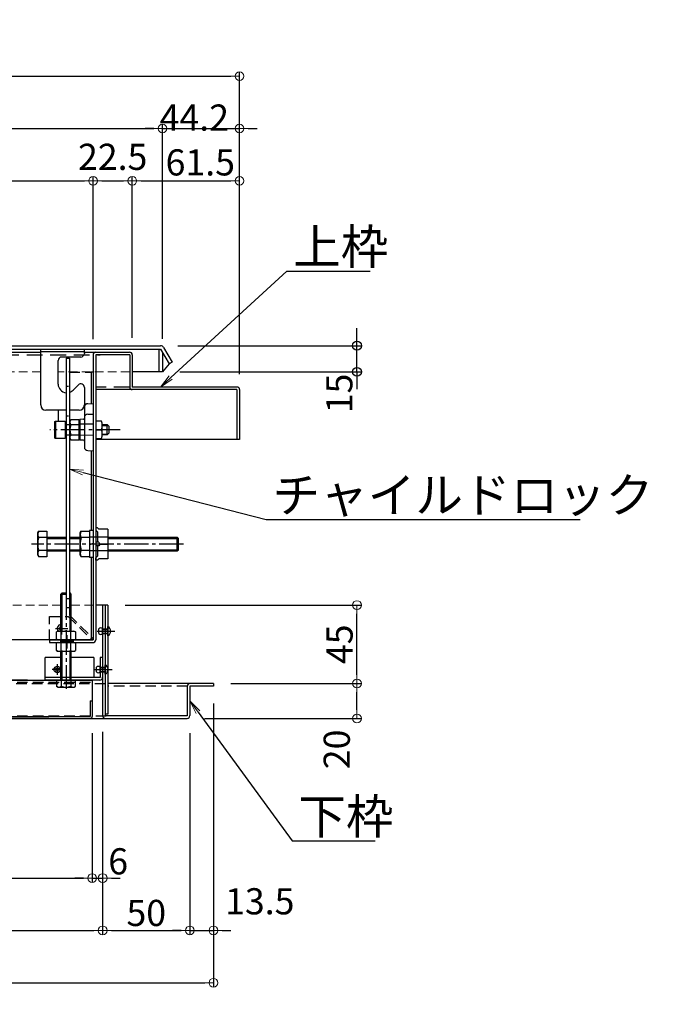
# Model space of a CAD drawing. Extents: x 14560 to 18560, y -102 to 2668.
# Drawn here: x 15501 to 15865, y 659 to 1224 of the extents above; entities that cross this region are included whole.
import ezdxf
from ezdxf import colors
from ezdxf.entities.mleader import LeaderData, LeaderLine
from ezdxf.math import Vec2, Vec3

# ---------------------------------------------------------------- set-up
doc = ezdxf.new("R2010")
doc.units = 0
doc.header["$LTSCALE"] = 10
for name, pattern in [('DASHED', [0.75, 0.5, -0.25]), ('KIN-CENTER3', [10, 7, -1, 1, -1]), ('KIN-HIDDEN2', [4.5, 3, -1.5]), ('KIN-HIDDEN3', [2, 1.5, -0.5])]:
    doc.linetypes.add(name, pattern=pattern)
doc.layers.get('0').update_dxf_attribs({"linetype": 'CONTINUOUS'})
doc.layers.get('DEFPOINTS').update_dxf_attribs({"linetype": 'CONTINUOUS'})
doc.layers.add('6寸法', color=11, linetype='CONTINUOUS', lineweight=5)
doc.layers.add('sunpou', color=7, linetype='CONTINUOUS', lineweight=18)
for name, color, linetype in [('BLU_M', 160, 'CONTINUOUS'), ('GRE_M', 3, 'CONTINUOUS'), ('GRE_SS', 84, 'CONTINUOUS'), ('GRE_SSD', 83, 'KIN-HIDDEN2'), ('MAZ_M', 6, 'CONTINUOUS'), ('MAZ_SSD', 213, 'KIN-HIDDEN2'), ('PARTS2', 210, 'KIN-HIDDEN3'), ('PARTS_SIN', 171, 'KIN-CENTER3'), ('SUNPO', 9, 'CONTINUOUS'), ('YEL_M', 2, 'CONTINUOUS'), ('YEL_SSD', 53, 'KIN-HIDDEN2')]:
    doc.layers.add(name, color=color, linetype=linetype)
doc.styles.get("Standard").update_dxf_attribs({"font": 'simplex.shx', "width": 0.8, "bigfont": 'bigfont.shx'})
doc.dimstyles.new('一般寸法', dxfattribs={"dimscale": 5, "dimtxt": 3, "dimasz": 1, "dimexe": 0.5, "dimexo": 2, "dimgap": 0.5, "dimtad": 1, "dimdec": 1, "dimzin": 9, "dimdsep": 46, "dimtxsty": 'Standard', "dimblk1": 'ORIGIN', "dimblk2": 'ORIGIN', "dimsah": 1, "dimcen": 1, "dimclrd": 11, "dimclre": 11, "dimclrt": 2, "dimadec": 0, "dimazin": 2, "dimtfac": 1, "dimtdec": 1, "dimtmove": 2, "dimatfit": 3, "dimldrblk": 'OPEN', "dimfxl": 0.5, "dimtolj": 1, "dimtzin": 9, "dimarcsym": 0})

# ---------------------------------------------------------------- blocks, each defined once
blk = doc.blocks.new('_ORIGIN')
at = {"color": 0, "linetype": 'ByBlock'}
blk.add_line((0, 0), (-1, 0), dxfattribs=at)
blk.add_circle((0, 0), 0.5, dxfattribs=at)
blk = doc.blocks.new('*D37')
at = {"layer": 'DEFPOINTS', "color": 0, "transparency": 16777216}
for p in [(15581.85, 1036.92), (15694.65, 1036.92), (15583.12, 1021.92)]:
    blk.add_point(p, dxfattribs=at)
at = {"layer": 'SUNPO', "color": 11, "lineweight": -2, "transparency": 16777216}
for p, q in [((15694.65, 1041.92), (15694.65, 1046.92)), ((15591.85, 1036.92), (15697.15, 1036.92)), ((15694.65, 1021.92), (15694.65, 1036.92)), ((15593.12, 1021.92), (15697.15, 1021.92)), ((15694.65, 1016.92), (15694.65, 1011.92))]:
    blk.add_line(p, q, dxfattribs=at)
at = {"layer": 'SUNPO', "color": 11, "lineweight": -2, "transparency": 16777216, "xscale": 5, "yscale": 5, "zscale": 5}
for p, rotation in [((15694.65, 1036.92), 270), ((15694.65, 1021.92), 90)]:
    blk.add_blockref('_ORIGIN', p, dxfattribs=dict(at, rotation=rotation))
at = {"layer": 'SUNPO', "color": 2, "transparency": 16777216, "insert": (15684.51, 1009.52), "char_height": 15, "attachment_point": 5, "rotation": 90}
blk.add_mtext('\\A1;15', dxfattribs=at)
blk = doc.blocks.new('_OPEN')
at = {"color": 0, "linetype": 'ByBlock'}
for p, q in [((-1, 0.167), (0, 0)), ((0, 0), (-1, -0.167)), ((0, 0), (-1, 0))]:
    blk.add_line(p, q, dxfattribs=at)
blk = doc.blocks.new('*D38')
at = {"layer": 'DEFPOINTS', "color": 0, "linetype": 'Continuous', "transparency": 16777216}
for p in [(15583.12, 1161.43), (14871.12, 1034.92), (15583.12, 1030.87)]:
    blk.add_point(p, dxfattribs=at)
at = {"layer": 'sunpou', "color": 11, "linetype": 'Continuous', "lineweight": -2, "transparency": 16777216}
for p, q in [((14871.12, 1044.92), (14871.12, 1163.93)), ((15583.12, 1040.87), (15583.12, 1163.93)), ((14876.12, 1161.43), (15578.12, 1161.43))]:
    blk.add_line(p, q, dxfattribs=at)
at = {"layer": 'sunpou', "color": 11, "linetype": 'Continuous', "lineweight": -2, "transparency": 16777216, "xscale": 5, "yscale": 5, "zscale": 5, "rotation": 180}
blk.add_blockref('_ORIGIN', (14871.12, 1161.43), dxfattribs=at)
at = {"layer": 'sunpou', "color": 11, "linetype": 'Continuous', "lineweight": -2, "transparency": 16777216, "xscale": 5, "yscale": 5, "zscale": 5}
blk.add_blockref('_ORIGIN', (15583.12, 1161.43), dxfattribs=at)
at = {"layer": 'sunpou', "color": 2, "linetype": 'Continuous', "transparency": 16777216, "insert": (15227.12, 1171.43), "char_height": 15, "attachment_point": 5}
blk.add_mtext('\\A1;上蓋寸法\u3000712', dxfattribs=at)
blk = doc.blocks.new('*D39')
at = {"layer": 'DEFPOINTS', "color": 0, "linetype": 'Continuous', "transparency": 16777216}
for p in [(15543.32, 1131.43), (14911.32, 1031.32), (15543.32, 1030.59)]:
    blk.add_point(p, dxfattribs=at)
at = {"layer": 'sunpou', "color": 11, "linetype": 'Continuous', "lineweight": -2, "transparency": 16777216}
for p, q in [((14911.32, 1041.32), (14911.32, 1133.93)), ((14916.32, 1131.43), (15538.32, 1131.43)), ((15543.32, 1040.59), (15543.32, 1133.93))]:
    blk.add_line(p, q, dxfattribs=at)
at = {"layer": 'sunpou', "color": 11, "linetype": 'Continuous', "lineweight": -2, "transparency": 16777216, "xscale": 5, "yscale": 5, "zscale": 5, "rotation": 180}
blk.add_blockref('_ORIGIN', (14911.32, 1131.43), dxfattribs=at)
at = {"layer": 'sunpou', "color": 11, "linetype": 'Continuous', "lineweight": -2, "transparency": 16777216, "xscale": 5, "yscale": 5, "zscale": 5}
blk.add_blockref('_ORIGIN', (15543.32, 1131.43), dxfattribs=at)
at = {"layer": 'sunpou', "color": 2, "linetype": 'Continuous', "transparency": 16777216, "insert": (15228.21, 1142.55), "char_height": 15, "attachment_point": 5}
blk.add_mtext('\\A1; 開口寸法\\~632', dxfattribs=at)
blk = doc.blocks.new('*D40')
at = {"layer": 'DEFPOINTS', "color": 0, "linetype": 'Continuous', "transparency": 16777216}
for p in [(14911.82, 824.52), (15542.82, 824.72), (15542.82, 731.7)]:
    blk.add_point(p, dxfattribs=at)
at = {"layer": 'sunpou', "color": 11, "linetype": 'Continuous', "lineweight": -2, "transparency": 16777216}
for p, q in [((14911.82, 814.52), (14911.82, 729.2)), ((15542.82, 814.72), (15542.82, 729.2)), ((14916.82, 731.7), (15537.82, 731.7))]:
    blk.add_line(p, q, dxfattribs=at)
at = {"layer": 'sunpou', "color": 11, "linetype": 'Continuous', "lineweight": -2, "transparency": 16777216, "xscale": 5, "yscale": 5, "zscale": 5, "rotation": 180}
blk.add_blockref('_ORIGIN', (14911.82, 731.7), dxfattribs=at)
at = {"layer": 'sunpou', "color": 11, "linetype": 'Continuous', "lineweight": -2, "transparency": 16777216, "xscale": 5, "yscale": 5, "zscale": 5}
blk.add_blockref('_ORIGIN', (15542.82, 731.7), dxfattribs=at)
at = {"layer": 'sunpou', "color": 2, "linetype": 'Continuous', "transparency": 16777216, "insert": (15227.32, 741.7), "char_height": 15, "attachment_point": 5}
blk.add_mtext('\\A1;下蓋寸法 631', dxfattribs=at)
blk = doc.blocks.new('*D42')
at = {"layer": 'DEFPOINTS', "color": 0, "transparency": 16777216}
for p in [(15479.87, 845.22), (15515.82, 845.22), (15527.88, 823.22)]:
    blk.add_point(p, dxfattribs=at)
at = {"layer": 'SUNPO', "color": 11, "lineweight": -2, "transparency": 16777216}
for p, q in [((15505.82, 845.22), (15477.37, 845.22)), ((15479.87, 828.22), (15479.87, 840.22)), ((15517.88, 823.22), (15477.37, 823.22))]:
    blk.add_line(p, q, dxfattribs=at)
at = {"layer": 'SUNPO', "color": 11, "lineweight": -2, "transparency": 16777216, "xscale": 5, "yscale": 5, "zscale": 5}
for p, rotation in [((15479.87, 845.22), 90), ((15479.87, 823.22), 270)]:
    blk.add_blockref('_ORIGIN', p, dxfattribs=dict(at, rotation=rotation))
at = {"layer": 'SUNPO', "color": 2, "transparency": 16777216, "insert": (15471.53, 811.26), "char_height": 15, "attachment_point": 5, "rotation": 90}
blk.add_mtext('\\A1;22', dxfattribs=at)
blk = doc.blocks.new('*D43')
at = {"layer": 'DEFPOINTS', "color": 0, "linetype": 'Continuous', "transparency": 16777216}
for p in [(15627.32, 1191.43), (14827.32, 1010.54), (15627.32, 1010.54)]:
    blk.add_point(p, dxfattribs=at)
at = {"layer": 'sunpou', "color": 11, "linetype": 'Continuous', "lineweight": -2, "transparency": 16777216}
for p, q in [((14827.32, 1020.54), (14827.32, 1193.93)), ((14832.32, 1191.43), (15622.32, 1191.43)), ((15627.32, 1020.54), (15627.32, 1193.93))]:
    blk.add_line(p, q, dxfattribs=at)
at = {"layer": 'sunpou', "color": 11, "linetype": 'Continuous', "lineweight": -2, "transparency": 16777216, "xscale": 5, "yscale": 5, "zscale": 5, "rotation": 180}
blk.add_blockref('_ORIGIN', (14827.32, 1191.43), dxfattribs=at)
at = {"layer": 'sunpou', "color": 11, "linetype": 'Continuous', "lineweight": -2, "transparency": 16777216, "xscale": 5, "yscale": 5, "zscale": 5}
blk.add_blockref('_ORIGIN', (15627.32, 1191.43), dxfattribs=at)
at = {"layer": 'sunpou', "color": 2, "linetype": 'Continuous', "transparency": 16777216, "insert": (15227.32, 1201.43), "char_height": 15, "attachment_point": 5}
blk.add_mtext('\\A1;外枠寸法\u3000800', dxfattribs=at)
blk = doc.blocks.new('*D45')
at = {"layer": 'DEFPOINTS', "color": 0, "linetype": 'Continuous', "transparency": 16777216}
for p in [(15627.32, 1161.43), (15583.12, 1030.87), (15627.32, 1010.54)]:
    blk.add_point(p, dxfattribs=at)
at = {"layer": 'sunpou', "color": 11, "linetype": 'Continuous', "lineweight": -2, "transparency": 16777216}
for p, q in [((15583.12, 1040.87), (15583.12, 1163.93)), ((15627.32, 1020.54), (15627.32, 1163.93)), ((15578.12, 1161.43), (15573.12, 1161.43)), ((15583.12, 1161.43), (15627.32, 1161.43)), ((15632.32, 1161.43), (15637.32, 1161.43))]:
    blk.add_line(p, q, dxfattribs=at)
at = {"layer": 'sunpou', "color": 11, "linetype": 'Continuous', "lineweight": -2, "transparency": 16777216, "xscale": 5, "yscale": 5, "zscale": 5}
blk.add_blockref('_ORIGIN', (15583.12, 1161.43), dxfattribs=at)
at = {"layer": 'sunpou', "color": 11, "linetype": 'Continuous', "lineweight": -2, "transparency": 16777216, "xscale": 5, "yscale": 5, "zscale": 5, "rotation": 180}
blk.add_blockref('_ORIGIN', (15627.32, 1161.43), dxfattribs=at)
at = {"layer": 'sunpou', "color": 2, "linetype": 'Continuous', "transparency": 16777216, "insert": (15601.38, 1167.68), "char_height": 15, "attachment_point": 5}
blk.add_mtext('\\A1;44.2', dxfattribs=at)
blk = doc.blocks.new('*D48')
at = {"layer": 'DEFPOINTS', "color": 0, "linetype": 'Continuous', "transparency": 16777216}
for p in [(15565.82, 1131.43), (15543.32, 1030.59), (15565.82, 1031.32)]:
    blk.add_point(p, dxfattribs=at)
at = {"layer": 'sunpou', "color": 11, "linetype": 'Continuous', "lineweight": -2, "transparency": 16777216}
for p, q in [((15543.32, 1040.59), (15543.32, 1133.93)), ((15548.32, 1131.43), (15560.82, 1131.43)), ((15565.82, 1041.32), (15565.82, 1133.93))]:
    blk.add_line(p, q, dxfattribs=at)
at = {"layer": 'sunpou', "color": 11, "linetype": 'Continuous', "lineweight": -2, "transparency": 16777216, "xscale": 5, "yscale": 5, "zscale": 5, "rotation": 180}
blk.add_blockref('_ORIGIN', (15543.32, 1131.43), dxfattribs=at)
at = {"layer": 'sunpou', "color": 11, "linetype": 'Continuous', "lineweight": -2, "transparency": 16777216, "xscale": 5, "yscale": 5, "zscale": 5}
blk.add_blockref('_ORIGIN', (15565.82, 1131.43), dxfattribs=at)
at = {"layer": 'sunpou', "color": 2, "linetype": 'Continuous', "transparency": 16777216, "insert": (15554.57, 1145.18), "char_height": 15, "attachment_point": 5}
blk.add_mtext('\\A1;22.5', dxfattribs=at)
blk = doc.blocks.new('*D49')
at = {"layer": 'DEFPOINTS', "color": 0, "linetype": 'Continuous', "transparency": 16777216}
for p in [(15627.32, 1131.43), (15565.82, 1031.32), (15627.32, 1010.54)]:
    blk.add_point(p, dxfattribs=at)
at = {"layer": 'sunpou', "color": 11, "linetype": 'Continuous', "lineweight": -2, "transparency": 16777216}
for p, q in [((15565.82, 1041.32), (15565.82, 1133.93)), ((15570.82, 1131.43), (15622.32, 1131.43)), ((15627.32, 1020.54), (15627.32, 1133.93))]:
    blk.add_line(p, q, dxfattribs=at)
at = {"layer": 'sunpou', "color": 11, "linetype": 'Continuous', "lineweight": -2, "transparency": 16777216, "xscale": 5, "yscale": 5, "zscale": 5, "rotation": 180}
blk.add_blockref('_ORIGIN', (15565.82, 1131.43), dxfattribs=at)
at = {"layer": 'sunpou', "color": 11, "linetype": 'Continuous', "lineweight": -2, "transparency": 16777216, "xscale": 5, "yscale": 5, "zscale": 5}
blk.add_blockref('_ORIGIN', (15627.32, 1131.43), dxfattribs=at)
at = {"layer": 'sunpou', "color": 2, "linetype": 'Continuous', "transparency": 16777216, "insert": (15604.8, 1142), "char_height": 15, "attachment_point": 5}
blk.add_mtext('\\A1;61.5', dxfattribs=at)
blk = doc.blocks.new('*D50')
at = {"layer": 'DEFPOINTS', "color": 0, "linetype": 'Continuous', "transparency": 16777216}
for p in [(15612.32, 843.22), (15694.65, 843.22), (15597.22, 823.22)]:
    blk.add_point(p, dxfattribs=at)
at = {"layer": 'sunpou', "color": 11, "linetype": 'Continuous', "lineweight": -2, "transparency": 16777216}
for p, q in [((15622.32, 843.22), (15697.15, 843.22)), ((15694.65, 828.22), (15694.65, 838.22)), ((15607.22, 823.22), (15697.15, 823.22))]:
    blk.add_line(p, q, dxfattribs=at)
at = {"layer": 'sunpou', "color": 11, "linetype": 'Continuous', "lineweight": -2, "transparency": 16777216, "xscale": 5, "yscale": 5, "zscale": 5}
for p, rotation in [((15694.65, 843.22), 90), ((15694.65, 823.22), 270)]:
    blk.add_blockref('_ORIGIN', p, dxfattribs=dict(at, rotation=rotation))
at = {"layer": 'sunpou', "color": 2, "linetype": 'Continuous', "transparency": 16777216, "insert": (15683.04, 805.47), "char_height": 15, "attachment_point": 5, "rotation": 90}
blk.add_mtext('\\A1;20', dxfattribs=at)
blk = doc.blocks.new('*D51')
at = {"layer": 'DEFPOINTS', "color": 0, "linetype": 'Continuous', "transparency": 16777216}
for p in [(15551.82, 888.22), (15694.65, 888.22), (15612.32, 843.22)]:
    blk.add_point(p, dxfattribs=at)
at = {"layer": 'sunpou', "color": 11, "linetype": 'Continuous', "lineweight": -2, "transparency": 16777216}
for p, q in [((15561.82, 888.22), (15697.15, 888.22)), ((15694.65, 848.22), (15694.65, 883.22)), ((15622.32, 843.22), (15697.15, 843.22))]:
    blk.add_line(p, q, dxfattribs=at)
at = {"layer": 'sunpou', "color": 11, "linetype": 'Continuous', "lineweight": -2, "transparency": 16777216, "xscale": 5, "yscale": 5, "zscale": 5}
for p, rotation in [((15694.65, 888.22), 90), ((15694.65, 843.22), 270)]:
    blk.add_blockref('_ORIGIN', p, dxfattribs=dict(at, rotation=rotation))
at = {"layer": 'sunpou', "color": 2, "linetype": 'Continuous', "transparency": 16777216, "insert": (15684.65, 865.72), "char_height": 15, "attachment_point": 5, "rotation": 90}
blk.add_mtext('\\A1;45', dxfattribs=at)
blk = doc.blocks.new('*D52')
at = {"layer": 'DEFPOINTS', "color": 0, "linetype": 'Continuous', "transparency": 16777216}
for p in [(14842.32, 841.72), (15612.32, 841.72), (15612.32, 671.7)]:
    blk.add_point(p, dxfattribs=at)
at = {"layer": 'sunpou', "color": 11, "linetype": 'Continuous', "lineweight": -2, "transparency": 16777216}
for p, q in [((14842.32, 831.72), (14842.32, 669.2)), ((15612.32, 831.72), (15612.32, 669.2)), ((14847.32, 671.7), (15607.32, 671.7))]:
    blk.add_line(p, q, dxfattribs=at)
at = {"layer": 'sunpou', "color": 11, "linetype": 'Continuous', "lineweight": -2, "transparency": 16777216, "xscale": 5, "yscale": 5, "zscale": 5, "rotation": 180}
blk.add_blockref('_ORIGIN', (14842.32, 671.7), dxfattribs=at)
at = {"layer": 'sunpou', "color": 11, "linetype": 'Continuous', "lineweight": -2, "transparency": 16777216, "xscale": 5, "yscale": 5, "zscale": 5}
blk.add_blockref('_ORIGIN', (15612.32, 671.7), dxfattribs=at)
at = {"layer": 'sunpou', "color": 2, "linetype": 'Continuous', "transparency": 16777216, "insert": (15227.32, 681.7), "char_height": 15, "attachment_point": 5}
blk.add_mtext('\\A1;下枠寸法\u3000770', dxfattribs=at)
blk = doc.blocks.new('*D55')
at = {"layer": 'DEFPOINTS', "color": 0, "linetype": 'Continuous', "transparency": 16777216}
for p in [(14905.82, 824.82), (15548.82, 825.57), (15548.82, 701.7)]:
    blk.add_point(p, dxfattribs=at)
at = {"layer": 'sunpou', "color": 11, "linetype": 'Continuous', "lineweight": -2, "transparency": 16777216}
for p, q in [((14905.82, 814.82), (14905.82, 699.2)), ((15548.82, 815.57), (15548.82, 699.2)), ((14910.82, 701.7), (15543.82, 701.7))]:
    blk.add_line(p, q, dxfattribs=at)
at = {"layer": 'sunpou', "color": 11, "linetype": 'Continuous', "lineweight": -2, "transparency": 16777216, "xscale": 5, "yscale": 5, "zscale": 5, "rotation": 180}
blk.add_blockref('_ORIGIN', (14905.82, 701.7), dxfattribs=at)
at = {"layer": 'sunpou', "color": 11, "linetype": 'Continuous', "lineweight": -2, "transparency": 16777216, "xscale": 5, "yscale": 5, "zscale": 5}
blk.add_blockref('_ORIGIN', (15548.82, 701.7), dxfattribs=at)
at = {"layer": 'sunpou', "color": 2, "linetype": 'Continuous', "transparency": 16777216, "insert": (15227.32, 711.7), "char_height": 15, "attachment_point": 5}
blk.add_mtext('\\A1;開口寸法\\~643', dxfattribs=at)
blk = doc.blocks.new('*D56')
at = {"layer": 'DEFPOINTS', "color": 0, "linetype": 'Continuous', "transparency": 16777216}
for p in [(15548.82, 825.57), (15598.82, 824.82), (15598.82, 701.7)]:
    blk.add_point(p, dxfattribs=at)
at = {"layer": 'sunpou', "color": 11, "linetype": 'Continuous', "lineweight": -2, "transparency": 16777216}
for p, q in [((15548.82, 815.57), (15548.82, 699.2)), ((15598.82, 814.82), (15598.82, 699.2)), ((15553.82, 701.7), (15593.82, 701.7))]:
    blk.add_line(p, q, dxfattribs=at)
at = {"layer": 'sunpou', "color": 11, "linetype": 'Continuous', "lineweight": -2, "transparency": 16777216, "xscale": 5, "yscale": 5, "zscale": 5, "rotation": 180}
blk.add_blockref('_ORIGIN', (15548.82, 701.7), dxfattribs=at)
at = {"layer": 'sunpou', "color": 11, "linetype": 'Continuous', "lineweight": -2, "transparency": 16777216, "xscale": 5, "yscale": 5, "zscale": 5}
blk.add_blockref('_ORIGIN', (15598.82, 701.7), dxfattribs=at)
at = {"layer": 'sunpou', "color": 2, "linetype": 'Continuous', "transparency": 16777216, "insert": (15573.82, 711.7), "char_height": 15, "attachment_point": 5}
blk.add_mtext('\\A1;50', dxfattribs=at)
blk = doc.blocks.new('*D57')
at = {"layer": 'DEFPOINTS', "color": 0, "linetype": 'Continuous', "transparency": 16777216}
for p in [(15612.32, 841.72), (15598.82, 824.82), (15612.32, 701.7)]:
    blk.add_point(p, dxfattribs=at)
at = {"layer": 'sunpou', "color": 11, "linetype": 'Continuous', "lineweight": -2, "transparency": 16777216}
for p, q in [((15612.32, 831.72), (15612.32, 699.2)), ((15598.82, 814.82), (15598.82, 699.2)), ((15593.82, 701.7), (15588.82, 701.7)), ((15598.82, 701.7), (15612.32, 701.7)), ((15617.32, 701.7), (15622.32, 701.7))]:
    blk.add_line(p, q, dxfattribs=at)
at = {"layer": 'sunpou', "color": 11, "linetype": 'Continuous', "lineweight": -2, "transparency": 16777216, "xscale": 5, "yscale": 5, "zscale": 5}
blk.add_blockref('_ORIGIN', (15598.82, 701.7), dxfattribs=at)
at = {"layer": 'sunpou', "color": 11, "linetype": 'Continuous', "lineweight": -2, "transparency": 16777216, "xscale": 5, "yscale": 5, "zscale": 5, "rotation": 180}
blk.add_blockref('_ORIGIN', (15612.32, 701.7), dxfattribs=at)
at = {"layer": 'sunpou', "color": 2, "linetype": 'Continuous', "transparency": 16777216, "insert": (15638.9, 718.39), "char_height": 15, "attachment_point": 5}
blk.add_mtext('\\A1;13.5', dxfattribs=at)
blk = doc.blocks.new('*D59')
at = {"layer": 'DEFPOINTS', "color": 0, "linetype": 'Continuous', "transparency": 16777216}
for p in [(15542.82, 824.72), (15548.82, 825.57), (15548.82, 731.7)]:
    blk.add_point(p, dxfattribs=at)
at = {"layer": 'sunpou', "color": 11, "linetype": 'Continuous', "lineweight": -2, "transparency": 16777216}
for p, q in [((15542.82, 814.72), (15542.82, 729.2)), ((15548.82, 815.57), (15548.82, 729.2)), ((15537.82, 731.7), (15532.82, 731.7)), ((15542.82, 731.7), (15548.82, 731.7)), ((15553.82, 731.7), (15558.82, 731.7))]:
    blk.add_line(p, q, dxfattribs=at)
at = {"layer": 'sunpou', "color": 11, "linetype": 'Continuous', "lineweight": -2, "transparency": 16777216, "xscale": 5, "yscale": 5, "zscale": 5}
blk.add_blockref('_ORIGIN', (15542.82, 731.7), dxfattribs=at)
at = {"layer": 'sunpou', "color": 11, "linetype": 'Continuous', "lineweight": -2, "transparency": 16777216, "xscale": 5, "yscale": 5, "zscale": 5, "rotation": 180}
blk.add_blockref('_ORIGIN', (15548.82, 731.7), dxfattribs=at)
at = {"layer": 'sunpou', "color": 2, "linetype": 'Continuous', "transparency": 16777216, "insert": (15557.71, 741.3), "char_height": 15, "attachment_point": 5}
blk.add_mtext('\\A1;6', dxfattribs=at)

msp = doc.modelspace()

# ---------------------------------------------------------------- linework, layer by layer
at = {"layer": 'BLU_M'}
for p, q in [((15515.817, 845.215), (15515.817, 858.215)), ((15524.817, 858.215), (15515.817, 858.215)), ((15543.817, 858.215), (15530.817, 858.215)), ((15543.817, 858.215), (15543.817, 846.715)), ((15548.817, 858.215), (15547.317, 858.215)), ((15547.317, 858.215), (15547.317, 846.715)), ((15548.817, 858.215), (15548.817, 846.815)), ((15547.317, 846.715), (15515.817, 846.715)), ((15547.217, 845.215), (15515.817, 845.215))]:
    msp.add_line(p, q, dxfattribs=at)
msp.add_arc((15547.217, 846.815), 1.6, 270, 0, dxfattribs=at)
at = {"layer": 'GRE_M'}
for p, q in [((14873.117, 1036.915), (15582.05, 1036.915)), ((14873.117, 1034.915), (15582.05, 1034.915)), ((15581.117, 1034.915), (15581.117, 1021.915)), ((15581.117, 1034.915), (15581.117, 1021.915)), ((15582.05, 1034.915), (15586.958, 1026.415)), ((15583.782, 1035.915), (15588.69, 1027.415)), ((15588.69, 1027.415), (15586.958, 1026.415)), ((15581.117, 1021.915), (15565.817, 1021.915)), ((15583.117, 1021.915), (15581.117, 1021.915)), ((15586.958, 1026.415), (15583.117, 1021.915)), ((15523.317, 999.915), (15523.317, 993.715)), ((15538.317, 1003.628), (15543.317, 1003.715)), ((15538.317, 1001.662), (15538.317, 978.768)), ((15543.317, 1003.715), (15543.317, 976.715)), ((15535.317, 994.163), (15535.817, 994.671)), ((15535.317, 994.163), (15535.317, 983.267)), ((15537.826, 994.706), (15535.817, 994.671)), ((15540.282, 997.662), (15543.317, 997.715)), ((15535.317, 983.267), (15535.817, 982.759)), ((15537.826, 982.724), (15535.817, 982.759)), ((15540.282, 976.768), (15543.317, 976.715)), ((15511.568, 929.548), (15512.134, 930.528)), ((15511.568, 916.882), (15511.568, 929.548)), ((15512.134, 930.528), (15516.901, 930.528)), ((15516.901, 926.872), (15512.134, 926.872)), ((15516.901, 930.528), (15516.901, 915.902)), ((15516.901, 927.215), (15527.817, 927.215)), ((15529.817, 927.215), (15535.984, 927.215)), ((15535.984, 929.548), (15536.55, 930.528)), ((15535.984, 916.882), (15535.984, 929.548)), ((15536.55, 930.528), (15541.317, 930.528)), ((15541.317, 926.872), (15536.55, 926.872)), ((15541.317, 930.528), (15541.317, 915.902)), ((15551.817, 927.215), (15591.485, 927.215)), ((15592.235, 926.465), (15591.485, 927.215)), ((15592.235, 919.965), (15592.235, 926.465)), ((15511.568, 916.882), (15512.134, 915.902)), ((15516.901, 919.559), (15512.134, 919.559)), ((15516.901, 915.902), (15512.134, 915.902)), ((15516.901, 919.215), (15527.817, 919.215)), ((15529.817, 919.215), (15535.984, 919.215)), ((15535.984, 916.882), (15536.55, 915.902)), ((15541.317, 919.559), (15536.55, 919.559)), ((15541.317, 915.902), (15536.55, 915.902)), ((15551.817, 919.215), (15591.485, 919.215)), ((15591.485, 919.215), (15592.235, 919.965)), ((15525.517, 895.215), (15524.817, 894.515)), ((15524.817, 894.515), (15527.817, 894.515)), ((15524.817, 873.215), (15524.817, 894.515)), ((15525.517, 873.215), (15525.517, 895.215)), ((15525.517, 895.215), (15527.817, 895.215)), ((15529.817, 895.215), (15530.117, 895.215)), ((15529.817, 894.515), (15530.817, 894.515)), ((15530.117, 873.215), (15530.117, 895.215)), ((15530.817, 894.515), (15530.117, 895.215)), ((15530.817, 873.215), (15530.817, 894.515)), ((15551.817, 888.215), (15544.817, 888.215)), ((15548.817, 888.215), (15548.817, 824.815)), ((15550.317, 888.215), (15550.317, 824.715)), ((15551.817, 888.215), (15551.817, 825.715)), ((15523.067, 873.215), (15522.332, 872.791)), ((15522.332, 868.639), (15522.332, 872.791)), ((15523.067, 873.215), (15527.817, 873.215)), ((15525.075, 868.639), (15525.075, 872.791)), ((15527.817, 873.215), (15532.567, 873.215)), ((15530.56, 868.639), (15530.56, 872.791)), ((15532.567, 873.215), (15533.302, 872.791)), ((15533.302, 872.791), (15533.302, 868.639)), ((15523.067, 868.215), (15522.332, 868.639)), ((15523.067, 866.715), (15522.332, 866.291)), ((15522.332, 862.139), (15522.332, 866.291)), ((15523.067, 868.215), (15532.567, 868.215)), ((15523.067, 866.715), (15532.567, 866.715)), ((15524.817, 866.715), (15524.817, 868.215)), ((15525.075, 862.139), (15525.075, 866.291)), ((15525.517, 866.715), (15525.517, 868.215)), ((15530.117, 866.715), (15530.117, 868.215)), ((15530.56, 862.139), (15530.56, 866.291)), ((15530.817, 866.715), (15530.817, 868.215)), ((15532.567, 868.215), (15533.302, 868.639)), ((15532.567, 866.715), (15533.302, 866.291)), ((15533.302, 866.291), (15533.302, 862.139)), ((15523.067, 861.715), (15522.332, 862.139)), ((15523.067, 861.715), (15532.567, 861.715)), ((15524.817, 846.715), (15524.817, 861.715)), ((15525.517, 846.715), (15525.517, 861.715)), ((15530.117, 846.715), (15530.117, 861.715)), ((15530.817, 846.715), (15530.817, 861.715)), ((15532.567, 861.715), (15533.302, 862.139)), ((15524.817, 845.215), (15524.817, 846.715)), ((15525.517, 845.215), (15525.517, 846.715)), ((15530.117, 845.215), (15530.117, 846.715)), ((15530.817, 845.215), (15530.817, 846.715)), ((15028.884, 845.215), (15542.817, 845.215)), ((15522.332, 845.215), (15522.332, 841.639)), ((15533.302, 845.215), (15522.332, 845.215)), ((15523.067, 841.215), (15522.332, 841.639)), ((15523.067, 841.215), (15532.567, 841.215)), ((15525.075, 845.215), (15525.075, 841.639)), ((15530.56, 845.215), (15530.56, 841.639)), ((15532.567, 841.215), (15533.302, 841.639)), ((15533.302, 841.639), (15533.302, 845.215)), ((15542.817, 845.215), (15542.817, 824.415)), ((15612.317, 843.215), (15551.817, 843.215)), ((15597.317, 841.715), (15597.317, 824.715)), ((15598.817, 841.715), (15598.817, 824.815)), ((15612.317, 841.715), (15598.817, 841.715)), ((15612.317, 843.215), (15612.317, 841.715)), ((15541.617, 833.215), (15542.817, 833.215)), ((15541.617, 833.215), (15541.617, 824.415)), ((14913.017, 824.415), (15541.617, 824.415)), ((15551.817, 825.715), (15550.317, 825.715)), ((15597.317, 824.715), (15550.317, 824.715)), ((14857.417, 823.215), (15597.217, 823.215)), ((14913.017, 823.215), (15541.617, 823.215))]:
    msp.add_line(p, q, dxfattribs=at)
at = {"layer": 'GRE_M', "linetype": 'DASHED', "lineweight": 5}
for p, q in [((15513.317, 1021.915), (15199.117, 1021.915)), ((15564.317, 1021.915), (15523.317, 1021.915)), ((15524.817, 888.215), (14929.817, 888.215)), ((15530.817, 888.215), (15551.817, 888.215))]:
    msp.add_line(p, q, dxfattribs=at)
at = {"layer": 'GRE_M'}
for centre, radius, start, end in [((15582.05, 1034.915), 2, 30, 90), ((15540.317, 1001.662), 2, 91, 180), ((15537.817, 995.206), 0.5, 271, 0), ((15540.317, 995.662), 2, 91, 180), ((15537.817, 982.224), 0.5, 360, 89), ((15540.317, 978.768), 2, 180, 269), ((15514.805, 928.7), 3.237, 145.61585, 214.38415), ((15523.669, 923.215), 12.101, 162.4121, 197.5879), ((15539.221, 928.7), 3.237, 145.61585, 214.38415), ((15548.085, 923.215), 12.101, 162.4121, 197.5879), ((15514.805, 917.73), 3.237, 145.61585, 214.38415), ((15539.221, 917.73), 3.237, 145.61585, 214.38415), ((15525.317, 874.715), 2.5, 101.53753, 216.8699), ((15525.317, 874.715), 0.75, 131.81282, 228.18718), ((15523.704, 870.787), 2.428, 55.61585, 124.38415), ((15527.817, 864.139), 9.076, 89.99985, 107.5879), ((15527.817, 864.139), 9.076, 72.4121, 90), ((15531.931, 870.787), 2.428, 55.61585, 124.38415), ((15523.704, 870.643), 2.428, 235.61585, 304.38415), ((15523.704, 864.287), 2.428, 55.61585, 124.38415), ((15527.817, 877.291), 9.076, 252.4121, 287.5879), ((15527.817, 857.639), 9.076, 72.4121, 107.5879), ((15531.931, 870.643), 2.428, 235.61585, 304.38415), ((15531.931, 864.287), 2.428, 55.61585, 124.38415), ((15523.704, 864.143), 2.428, 235.61585, 304.38415), ((15527.817, 870.791), 9.076, 252.4121, 287.5879), ((15531.931, 864.143), 2.428, 235.61585, 304.38415), ((15523.704, 843.643), 2.428, 235.61585, 304.38415), ((15527.817, 850.291), 9.076, 252.4121, 287.5879), ((15531.931, 843.643), 2.428, 235.61585, 304.38415), ((15598.817, 841.715), 1.5, 90, 180), ((15541.617, 824.415), 1.2, 270, 0), ((15550.417, 824.815), 1.6, 180, 270), ((15597.217, 824.815), 1.6, 270, 0)]:
    msp.add_arc(centre, radius, start, end, dxfattribs=at)
at = {"layer": 'GRE_SS'}
for p, q in [((15535.817, 994.671), (15535.817, 982.759)), ((15516.901, 926.465), (15527.817, 926.465)), ((15529.817, 926.465), (15535.984, 926.465)), ((15551.817, 926.465), (15592.235, 926.465)), ((15591.485, 919.215), (15591.485, 927.215)), ((15516.901, 919.965), (15527.817, 919.965)), ((15529.817, 919.965), (15535.984, 919.965)), ((15551.817, 919.965), (15592.235, 919.965))]:
    msp.add_line(p, q, dxfattribs=at)
at = {"layer": 'GRE_SSD'}
for p, q in [((15583.117, 1033.067), (15583.117, 1021.915)), ((15583.117, 1032.915), (15583.117, 1021.915)), ((15543.316, 991.825), (15535.317, 991.965)), ((15543.316, 985.605), (15535.317, 985.465))]:
    msp.add_line(p, q, dxfattribs=at)
at = {"layer": 'MAZ_M'}
for p, q in [((15527.817, 1029.718), (15527.817, 886.718)), ((15527.817, 1029.718), (15529.817, 1029.718)), ((15529.817, 1029.718), (15529.817, 886.718)), ((15521.317, 993.484), (15521.717, 993.715)), ((15521.317, 983.946), (15521.317, 993.484)), ((15521.717, 993.715), (15521.717, 983.715)), ((15521.717, 993.715), (15527.317, 993.715)), ((15527.317, 993.715), (15527.317, 983.715)), ((15530.514, 994.489), (15530.067, 993.715)), ((15530.067, 993.715), (15530.067, 983.715)), ((15535.067, 994.489), (15530.514, 994.489)), ((15535.067, 994.489), (15535.067, 982.942)), ((15548.167, 993.715), (15544.817, 993.715)), ((15544.817, 993.715), (15544.817, 983.715)), ((15527.567, 991.715), (15527.817, 991.715)), ((15530.067, 991.715), (15530.067, 985.715)), ((15535.067, 991.602), (15530.514, 991.602)), ((15544.817, 988.715), (15548.167, 988.715)), ((15548.6, 991.715), (15551.317, 991.715)), ((15548.617, 985.715), (15548.617, 991.715)), ((15548.617, 991.215), (15551.817, 991.215)), ((15551.317, 991.715), (15552.317, 990.715)), ((15551.317, 985.715), (15551.317, 991.715)), ((15552.317, 990.715), (15552.317, 986.715)), ((15521.717, 983.715), (15521.317, 983.946)), ((15527.317, 983.715), (15521.717, 983.715)), ((15527.817, 985.715), (15527.567, 985.715)), ((15530.067, 983.715), (15530.514, 982.942)), ((15530.514, 985.828), (15535.067, 985.828)), ((15530.514, 982.942), (15535.067, 982.942)), ((15544.817, 983.715), (15548.167, 983.715)), ((15548.617, 986.215), (15551.817, 986.215)), ((15551.317, 985.715), (15548.617, 985.715)), ((15551.317, 985.715), (15552.317, 986.715)), ((15544.817, 932.465), (15544.817, 931.126)), ((15545.817, 932.465), (15544.817, 932.465)), ((15545.817, 932.465), (15546.567, 931.715)), ((15551.817, 931.715), (15546.567, 931.715)), ((15551.817, 931.715), (15551.817, 914.715)), ((15543.317, 930.915), (15541.317, 930.915)), ((15541.317, 930.915), (15541.317, 915.515)), ((15543.317, 930.915), (15543.317, 915.515)), ((15544.817, 931.126), (15545.817, 930.126)), ((15545.817, 930.126), (15545.817, 924.215)), ((15541.317, 922.749), (15543.317, 923.681)), ((15546.567, 924.215), (15544.817, 924.215)), ((15544.817, 924.215), (15544.817, 922.215)), ((15546.567, 922.215), (15544.817, 922.215)), ((15545.817, 922.215), (15545.817, 916.304)), ((15546.567, 924.215), (15547.124, 923.215)), ((15547.124, 923.215), (15546.567, 922.215)), ((15547.124, 923.215), (15551.817, 923.215)), ((15543.317, 915.515), (15541.317, 915.515)), ((15544.817, 915.304), (15545.817, 916.304)), ((15544.817, 913.965), (15544.817, 915.304)), ((15545.817, 913.965), (15546.567, 914.715)), ((15551.817, 914.715), (15546.567, 914.715)), ((15545.817, 913.965), (15544.817, 913.965)), ((15529.817, 886.718), (15527.817, 886.718)), ((15546.697, 871.89), (15546.697, 874.54)), ((15545.197, 849.89), (15545.197, 852.54))]:
    msp.add_line(p, q, dxfattribs=at)
for radius in [1.855, 0.985]:
    msp.add_circle((15522.817, 851.215), radius, dxfattribs=at)
for centre, radius, start, end in [((15541.446, 991.215), 7.171, 339.59696, 20.40304), ((15527.567, 991.965), 0.25, 180, 270), ((15532.623, 993.045), 2.556, 180, 214.38425), ((15539.621, 988.715), 9.553, 162.41205, 197.58795), ((15541.446, 986.215), 7.171, 339.59696, 20.40304), ((15527.567, 985.465), 0.25, 90, 180), ((15532.623, 984.385), 2.556, 145.61575, 180), ((15547.757, 873.745), 1.325, 36.8699, 143.1301), ((15550.404, 873.215), 3.003, 298.07249, 61.92751), ((15547.757, 872.685), 1.325, 216.8699, 323.1301), ((15546.257, 851.745), 1.325, 36.8699, 143.1301), ((15548.904, 851.215), 3.003, 298.07249, 61.92751), ((15546.257, 850.685), 1.325, 216.8699, 323.1301)]:
    msp.add_arc(centre, radius, start, end, dxfattribs=at)
at = {"layer": 'MAZ_SSD'}
for p, q in [((15551.817, 927.215), (15541.317, 927.215)), ((15551.817, 919.215), (15541.317, 919.215))]:
    msp.add_line(p, q, dxfattribs=at)
at = {"layer": 'PARTS2', "ltscale": 0.1}
for p, q in [((15527.817, 1013.718), (15529.817, 1013.718)), ((15527.817, 996.718), (15529.817, 996.718)), ((15529.817, 891.738), (15527.817, 891.738))]:
    msp.add_line(p, q, dxfattribs=at)
at = {"layer": 'PARTS2'}
for p, q in [((15527.817, 991.715), (15530.067, 991.715)), ((15527.817, 985.715), (15530.067, 985.715)), ((15551.817, 870.565), (15551.817, 875.865)), ((15548.817, 874.54), (15551.817, 874.54)), ((15548.817, 871.89), (15548.817, 874.54)), ((15548.817, 874.275), (15551.817, 874.275)), ((15548.817, 872.155), (15551.817, 872.155)), ((15548.817, 871.89), (15551.817, 871.89)), ((15524.817, 868.215), (15524.817, 866.715)), ((15524.817, 867.715), (15531.817, 867.715)), ((15524.817, 867.215), (15531.817, 867.215)), ((15531.817, 868.215), (15531.817, 866.715)), ((15547.317, 849.89), (15547.317, 852.54)), ((15547.317, 852.54), (15550.317, 852.54)), ((15550.317, 848.565), (15550.317, 853.865)), ((15547.317, 852.275), (15550.317, 852.275)), ((15547.317, 850.155), (15550.317, 850.155)), ((15547.317, 849.89), (15550.317, 849.89))]:
    msp.add_line(p, q, dxfattribs=at)
msp.add_arc((15525.317, 874.715), 1.25, 113.5794, 246.4206, dxfattribs=at)
at = {"layer": 'PARTS_SIN', "ltscale": 0.2}
for p, q in [((15558.828, 988.715), (15518.446, 988.715)), ((15595.14, 923.215), (15508.03, 923.215)), ((15527.817, 913.756), (15527.817, 840.201))]:
    msp.add_line(p, q, dxfattribs=at)
at = {"layer": 'PARTS_SIN'}
for p, q in [((15525.317, 878.174), (15525.317, 871.256)), ((15521.858, 874.715), (15528.777, 874.715)), ((15528.317, 870.863), (15528.317, 863.274)), ((15545.705, 873.215), (15555.794, 873.215)), ((15522.817, 854.238), (15522.817, 848.192)), ((15525.84, 851.215), (15519.794, 851.215)), ((15544.205, 851.215), (15554.294, 851.215))]:
    msp.add_line(p, q, dxfattribs=at)
at = {"layer": 'YEL_M'}
for p, q in [((14890.417, 1033.215), (15513.317, 1033.215)), ((15513.317, 1002.915), (15513.317, 1034.915)), ((15513.317, 1034.915), (15538.317, 1034.915)), ((15538.317, 1032.815), (15538.317, 1034.915)), ((15538.317, 1033.415), (15538.317, 1032.415)), ((15538.317, 1033.215), (15564.217, 1033.215)), ((15523.317, 1014.915), (15523.317, 1028.415)), ((15536.317, 1030.415), (15525.317, 1030.415)), ((15543.317, 1031.615), (15543.317, 868.215)), ((15544.817, 1031.715), (15544.817, 868.315)), ((15564.317, 1031.715), (15544.817, 1031.715)), ((15564.317, 1031.715), (15564.317, 1013.215)), ((15565.817, 1031.615), (15565.817, 1013.215)), ((15542.317, 1021.915), (15543.317, 1021.915)), ((15542.317, 1021.915), (15542.317, 1003.698)), ((15531.853, 1011.38), (15534.903, 1014.43)), ((15538.317, 1013.016), (15538.317, 1002.915)), ((15625.817, 1011.715), (15544.817, 1011.715)), ((15625.817, 1013.215), (15565.817, 1013.215)), ((15625.817, 1011.748), (15625.817, 983.215)), ((15627.317, 1011.715), (15627.317, 983.215)), ((15527.817, 999.915), (15516.317, 999.915)), ((15535.317, 999.915), (15529.817, 999.915)), ((15627.317, 983.215), (15544.817, 983.215)), ((15542.317, 976.733), (15542.317, 930.915)), ((15542.317, 915.515), (15542.317, 868.215)), ((15543.317, 868.215), (15023.245, 868.215)), ((15518.317, 868.215), (15543.317, 868.215)), ((15518.317, 868.215), (15518.317, 866.715)), ((15518.317, 866.715), (15543.317, 866.715))]:
    msp.add_line(p, q, dxfattribs=at)
for centre, radius, start, end in [((15544.917, 1031.615), 1.6, 90, 180), ((15564.217, 1031.615), 1.6, 0, 90), ((15525.317, 1028.415), 2, 90, 180), ((15536.317, 1032.415), 2, 270, 0), ((15528.317, 1014.915), 5, 180, 264.26083), ((15528.317, 1014.915), 5, 287.4576, 315), ((15536.317, 1013.016), 2, 0, 135), ((15565.817, 1013.215), 1.5, 180, 270), ((15625.817, 1011.715), 1.5, 0, 90), ((15516.317, 1002.915), 3, 180, 270), ((15535.317, 1002.915), 3, 270, 0), ((15543.217, 868.315), 1.6, 270, 0)]:
    msp.add_arc(centre, radius, start, end, dxfattribs=at)
at = {"layer": 'YEL_SSD'}
for p, q in [((15538.317, 1033.415), (15513.317, 1033.415)), ((15529.817, 1021.715), (15529.817, 882.422))]:
    msp.add_line(p, q, dxfattribs=at)
at = {"layer": 'YEL_SSD', "ltscale": 0.3}
for p, q in [((14911.314, 1031.715), (15547.32, 1031.715)), ((15564.317, 1013.215), (15544.817, 1013.215))]:
    msp.add_line(p, q, dxfattribs=at)
at = {"layer": 'YEL_SSD', "ltscale": 0.2}
for p, q in [((15529.817, 1021.715), (15542.317, 1021.715)), ((15518.317, 881.715), (15529.11, 881.715)), ((15518.317, 868.215), (15518.317, 881.715)), ((15529.11, 881.715), (15542.61, 868.215)), ((15529.817, 882.422), (15543.317, 868.922)), ((14932.302, 843.215), (15551.817, 843.215)), ((14941.817, 844.015), (15542.817, 844.015)), ((15597.317, 841.715), (15551.817, 841.715)), ((14905.814, 824.715), (15553.32, 824.715))]:
    msp.add_line(p, q, dxfattribs=at)

# ---------------------------------------------------------------- dimensions: what is measured, and where the dimension line sits
at = {"layer": 'SUNPO'}
for base, p1, p2, angle, picture, middle in [((15694.654, 1036.915), (15583.117, 1021.915), (15581.846, 1036.915), 270, '*D37', (15684.515, 1009.515)), ((15479.874, 845.215), (15527.878, 823.215), (15515.817, 845.215), 90, '*D42', (15471.528, 811.263))]:
    dim = msp.add_linear_dim(base=base, p1=p1, p2=p2, angle=angle, dimstyle='一般寸法', dxfattribs=at)
    dim.commit()
    dim.dimension.update_dxf_attribs({"geometry": picture, "text_midpoint": middle, "dimtype": 160})
at = {"layer": 'sunpou', "linetype": 'Continuous'}
for base, p1, p2, text, picture, middle in [((15627.317, 1191.431), (14827.317, 1010.541), (15627.317, 1010.541), '外枠寸法\u3000<>', '*D43', (15227.317, 1201.431)), ((15583.117, 1161.431), (14871.117, 1034.915), (15583.117, 1030.874), '上蓋寸法\u3000<>', '*D38', (15227.117, 1171.431)), ((15612.317, 671.698), (14842.317, 841.715), (15612.317, 841.715), '下枠寸法\u3000<>', '*D52', (15227.317, 681.698)), ((15548.817, 701.698), (14905.817, 824.815), (15548.817, 825.575), '開口寸法\\~<>', '*D55', (15227.317, 711.698)), ((15542.817, 731.698), (14911.817, 824.515), (15542.817, 824.715), '下蓋寸法 <>', '*D40', (15227.317, 741.698))]:
    dim = msp.add_linear_dim(base=base, p1=p1, p2=p2, text=text, dimstyle='一般寸法', dxfattribs=at)
    dim.commit()
    dim.dimension.update_dxf_attribs({"geometry": picture, "text_midpoint": middle})
for base, p1, p2, picture, middle in [((15627.317, 1161.431), (15583.117, 1030.874), (15627.317, 1010.541), '*D45', (15601.382, 1167.683)), ((15627.317, 1131.431), (15565.817, 1031.315), (15627.317, 1010.541), '*D49', (15604.802, 1141.999)), ((15548.817, 731.698), (15542.817, 824.715), (15548.817, 825.575), '*D59', (15557.71, 741.299))]:
    dim = msp.add_linear_dim(base=base, p1=p1, p2=p2, dimstyle='一般寸法', dxfattribs=at)
    dim.commit()
    dim.dimension.update_dxf_attribs({"geometry": picture, "text_midpoint": middle, "dimtype": 160})
dim = msp.add_linear_dim(base=(15543.317, 1131.431), p1=(14911.317, 1031.315), p2=(15543.317, 1030.588), text=' 開口寸法\\~<>', dimstyle='一般寸法', dxfattribs=at)
dim.commit()
dim.dimension.update_dxf_attribs({"geometry": '*D39', "text_midpoint": (15228.215, 1142.554), "dimtype": 160})
dim = msp.add_linear_dim(base=(15565.817, 1131.431), p1=(15543.317, 1030.588), p2=(15565.817, 1031.315), dimstyle='一般寸法', dxfattribs=at)
dim.commit()
dim.dimension.update_dxf_attribs({"geometry": '*D48', "text_midpoint": (15554.567, 1145.181)})
dim = msp.add_linear_dim(base=(15694.654, 888.215), p1=(15612.317, 843.215), p2=(15551.817, 888.215), angle=90, dimstyle='一般寸法', dxfattribs=at)
dim.commit()
dim.dimension.update_dxf_attribs({"geometry": '*D51', "text_midpoint": (15684.654, 865.715)})
dim = msp.add_linear_dim(base=(15612.317, 701.698), p1=(15598.817, 824.815), p2=(15612.317, 841.715), dimstyle='一般寸法', override={"dimdec": 2}, dxfattribs=at)
dim.commit()
dim.dimension.update_dxf_attribs({"geometry": '*D57', "text_midpoint": (15638.902, 718.387), "dimtype": 160})
dim = msp.add_linear_dim(base=(15694.654, 843.215), p1=(15597.217, 823.215), p2=(15612.317, 843.215), angle=90, dimstyle='一般寸法', dxfattribs=at)
dim.commit()
dim.dimension.update_dxf_attribs({"geometry": '*D50', "text_midpoint": (15683.042, 805.468), "dimtype": 160})
dim = msp.add_linear_dim(base=(15598.817, 701.698), p1=(15548.817, 825.575), p2=(15598.817, 824.815), dimstyle='一般寸法', override={"dimdec": 0}, dxfattribs=at)
dim.commit()
dim.dimension.update_dxf_attribs({"geometry": '*D56', "text_midpoint": (15573.817, 711.698)})

# ---------------------------------------------------------------- leaders
at = {"layer": '6寸法'}
ml = msp.add_multileader_mtext('Standard', dxfattribs=at)
ml.set_content('上枠', color=2)
ml.set_leader_properties(color=11)
ml.set_arrow_properties(name='OPEN')
ml.build(insert=Vec2(0, 0))
ml.multileader.update_dxf_attribs({"text_left_attachment_type": 6, "text_right_attachment_type": 6, "dogleg_length": 0.36, "arrow_head_size": 8, "scale": 8})
ctx = ml.context
ctx.base_point, ctx.scale, ctx.char_height, ctx.arrow_head_size, ctx.landing_gap_size, ctx.plane_origin = Vec3(15657.316, 1079.66), 8, 20, 8, 0.72, Vec3(15654.866, 1074.275)
ctx.left_attachment, ctx.right_attachment = 6, 6
notes = []
notes.append((ctx, [(0, (1, 1, 0), (15654.436, 1079.66), (1, 0), 2.88, [(0, [(15581.949, 1013.215)], 0, [])])]))
ctx.mtext.insert, ctx.mtext.flow_direction = Vec3(15658.036, 1103.66), 5
ml = msp.add_multileader_mtext('Standard', dxfattribs=at)
ml.set_content('チャイルドロック', color=2)
ml.set_leader_properties(color=11)
ml.set_arrow_properties(name='OPEN')
ml.build(insert=Vec2(0, 0))
ml.multileader.update_dxf_attribs({"text_left_attachment_type": 6, "text_right_attachment_type": 6, "dogleg_length": 0.36, "arrow_head_size": 8, "scale": 8})
ctx = ml.context
ctx.base_point, ctx.scale, ctx.char_height, ctx.arrow_head_size, ctx.landing_gap_size, ctx.plane_origin = Vec3(15645.544, 937.264), 8, 20, 8, 0.72, Vec3(15654.866, 1029.538)
ctx.left_attachment, ctx.right_attachment = 6, 6
notes.append((ctx, [(0, (1, 1, 0), (15642.664, 937.264), (1, 0), 2.88, [(0, [(15529.817, 966.153)], 0, [])])]))
ctx.mtext.insert, ctx.mtext.flow_direction = Vec3(15646.264, 961.264), 5
ml = msp.add_multileader_mtext('Standard', dxfattribs=at)
ml.set_content('下枠', color=2)
ml.set_leader_properties(color=11)
ml.set_arrow_properties(name='OPEN')
ml.build(insert=Vec2(0, 0))
ml.multileader.update_dxf_attribs({"text_left_attachment_type": 6, "text_right_attachment_type": 6, "dogleg_length": 0.36, "arrow_head_size": 8, "scale": 8})
ctx = ml.context
ctx.base_point, ctx.scale, ctx.char_height, ctx.arrow_head_size, ctx.landing_gap_size, ctx.plane_origin = Vec3(15660.302, 753.009), 8, 20, 8, 0.72, Vec3(15657.852, 759.878)
ctx.left_attachment, ctx.right_attachment = 6, 6
notes.append((ctx, [(0, (1, 1, 0), (15657.422, 753.009), (1, 0), 2.88, [(0, [(15598.817, 833.265)], 0, [])])]))
ctx.mtext.insert, ctx.mtext.flow_direction = Vec3(15661.022, 777.009), 5
for ctx, leaders in notes:
    for number, flags, end, landing, length, lines in leaders:
        leader = LeaderData()
        leader.index, (leader.has_last_leader_line, leader.has_dogleg_vector, leader.attachment_direction) = number, flags
        leader.last_leader_point, leader.dogleg_vector, leader.dogleg_length = Vec3(end), Vec3(landing), length
        for number, points, colour, breaks in lines:
            line = LeaderLine()
            line.index, line.vertices, line.color, line.breaks = number, Vec3.list(points), colors.encode_raw_color(colour), breaks
            leader.lines.append(line)
        ctx.leaders.append(leader)

doc.saveas('drawing.dxf')
